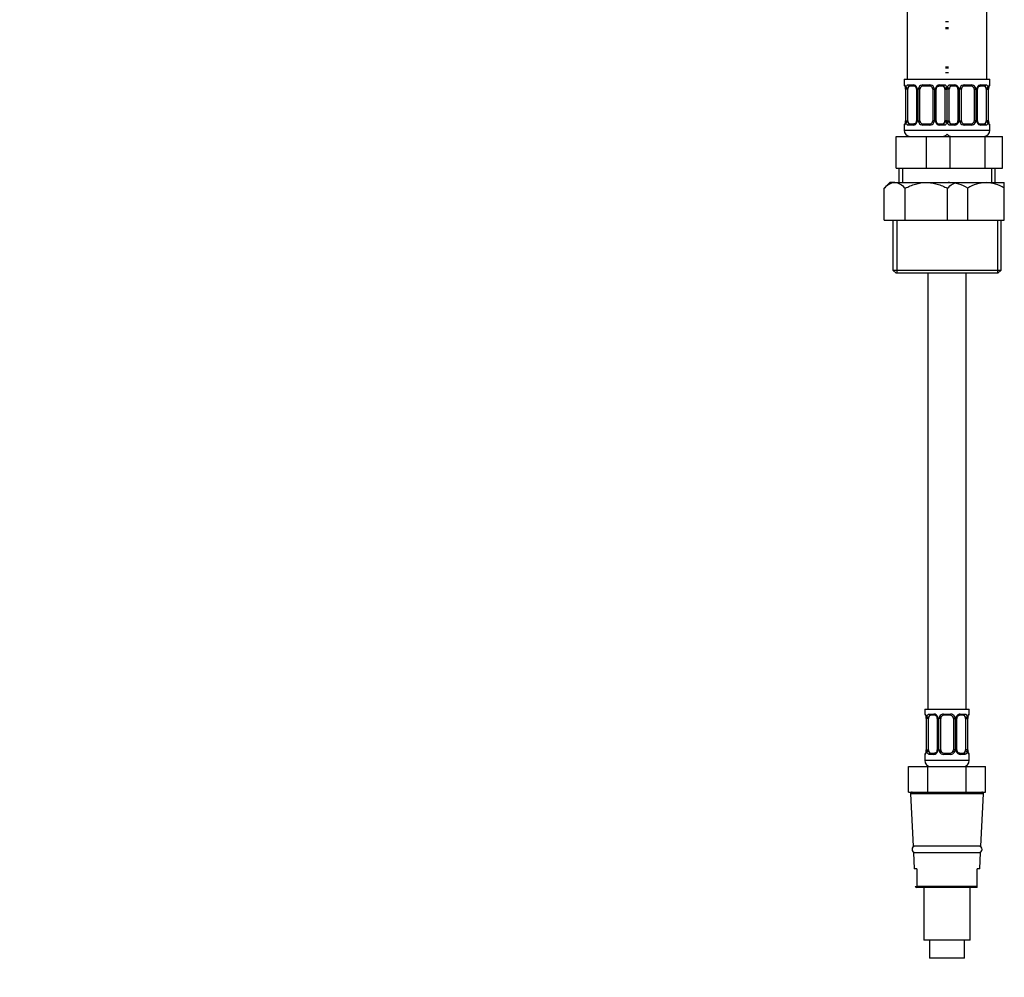
# Model space of a CAD drawing. Units: millimetres. Extents: x 0 to 1618, y 0 to 2461.
# Drawn here: x 1155 to 1465, y 1151 to 1452 of the extents above; entities that cross this region are included whole.
import ezdxf
from ezdxf import colors
from ezdxf.entities.mleader import LeaderData, LeaderLine
from ezdxf.math import Vec2, Vec3

# ---------------------------------------------------------------- set-up
doc = ezdxf.new("R2010")
doc.units = ezdxf.units.MM
doc.layers.add('DV3_Défaut', color=7, linetype='Continuous')
doc.layers.add('Défaut', color=7, linetype='Continuous')

# ---------------------------------------------------------------- blocks, each defined once
blk = doc.blocks.new('_DOT')
at = {"color": 0}
blk.add_line((0, 0), (-1, 0), dxfattribs=at)
at = {"color": 0, "const_width": 0.333}
blk.add_lwpolyline([(-0.1665, 0, 1), (0.1665, 0, 1)], format="xyb", close=True, dxfattribs=at)
blk = doc.blocks.new('SE2')
at = {"layer": 'DV3_Défaut', "color": 7, "linetype": 'Continuous'}
for p, q in [((1434.17, 1737.55), (1434.17, 1433.55)), ((1459.17, 1433.55), (1459.17, 1737.55)), ((1447.17, 1451.55), (1446.17, 1451.55)), ((1446.17, 1449.71), (1447.17, 1449.71)), ((1447.17, 1449.31), (1446.17, 1449.31)), ((1446.17, 1437.43), (1447.17, 1437.43)), ((1447.17, 1437.03), (1446.17, 1437.03)), ((1433.17, 1433.55), (1446.67, 1433.55)), ((1433.17, 1433.55), (1433.17, 1431.75)), ((1447.17, 1435.55), (1446.17, 1435.55)), ((1446.67, 1433.55), (1460.17, 1433.55)), ((1460.17, 1431.75), (1460.17, 1433.55)), ((1433.17, 1431.75), (1433.25, 1431.75)), ((1433.65, 1430.35), (1433.62, 1430.35)), ((1433.62, 1430.35), (1433.62, 1420.47)), ((1433.65, 1430.35), (1433.65, 1420.47)), ((1433.76, 1420.47), (1433.76, 1430.35)), ((1434.37, 1430.35), (1433.76, 1430.35)), ((1434.37, 1420.47), (1434.37, 1430.35)), ((1434.53, 1431.75), (1436.03, 1431.75)), ((1436.26, 1431.35), (1434.85, 1431.35)), ((1437.11, 1430.35), (1437.35, 1430.35)), ((1437.11, 1430.35), (1437.11, 1420.47)), ((1437.35, 1430.35), (1437.35, 1420.47)), ((1437.63, 1420.47), (1437.63, 1430.35)), ((1438.17, 1430.35), (1437.63, 1430.35)), ((1438.17, 1420.47), (1438.17, 1430.35)), ((1439.11, 1431.75), (1441.23, 1431.75)), ((1441.17, 1431.35), (1439.17, 1431.35)), ((1442.17, 1430.35), (1442.17, 1420.47)), ((1442.17, 1430.35), (1442.71, 1430.35)), ((1442.71, 1430.35), (1442.71, 1420.47)), ((1442.98, 1420.47), (1442.98, 1430.35)), ((1443.22, 1430.35), (1442.98, 1430.35)), ((1443.22, 1420.47), (1443.22, 1430.35)), ((1445.49, 1431.35), (1444.07, 1431.35)), ((1444.31, 1431.75), (1445.81, 1431.75)), ((1445.97, 1430.35), (1445.97, 1420.47)), ((1445.97, 1430.35), (1446.58, 1430.35)), ((1446.58, 1430.35), (1446.58, 1420.47)), ((1446.76, 1420.47), (1446.76, 1430.35)), ((1447.37, 1430.35), (1446.76, 1430.35)), ((1447.37, 1420.47), (1447.37, 1430.35)), ((1447.53, 1431.75), (1449.03, 1431.75)), ((1449.26, 1431.35), (1447.85, 1431.35)), ((1450.11, 1430.35), (1450.35, 1430.35)), ((1450.11, 1430.35), (1450.11, 1420.47)), ((1450.35, 1430.35), (1450.35, 1420.47)), ((1450.63, 1420.47), (1450.63, 1430.35)), ((1451.17, 1430.35), (1450.63, 1430.35)), ((1451.17, 1420.47), (1451.17, 1430.35)), ((1452.11, 1431.75), (1454.23, 1431.75)), ((1454.17, 1431.35), (1452.17, 1431.35)), ((1455.17, 1430.35), (1455.17, 1420.47)), ((1455.17, 1430.35), (1455.71, 1430.35)), ((1455.71, 1430.35), (1455.71, 1420.47)), ((1455.98, 1420.47), (1455.98, 1430.35)), ((1456.22, 1430.35), (1455.98, 1430.35)), ((1456.22, 1420.47), (1456.22, 1430.35)), ((1458.49, 1431.35), (1457.07, 1431.35)), ((1457.31, 1431.75), (1458.81, 1431.75)), ((1458.97, 1430.35), (1458.97, 1420.47)), ((1458.97, 1430.35), (1459.58, 1430.35)), ((1459.58, 1430.35), (1459.58, 1420.47)), ((1459.69, 1420.47), (1459.69, 1430.35)), ((1459.69, 1430.35), (1459.72, 1430.35)), ((1459.72, 1420.47), (1459.72, 1430.35)), ((1460.09, 1431.75), (1460.17, 1431.75)), ((1433.62, 1420.47), (1433.65, 1420.47)), ((1433.76, 1420.47), (1434.37, 1420.47)), ((1437.35, 1420.47), (1437.11, 1420.47)), ((1437.63, 1420.47), (1438.17, 1420.47)), ((1442.71, 1420.47), (1442.17, 1420.47)), ((1442.98, 1420.47), (1443.22, 1420.47)), ((1446.58, 1420.47), (1445.97, 1420.47)), ((1446.76, 1420.47), (1447.37, 1420.47)), ((1450.35, 1420.47), (1450.11, 1420.47)), ((1450.63, 1420.47), (1451.17, 1420.47)), ((1455.71, 1420.47), (1455.17, 1420.47)), ((1455.98, 1420.47), (1456.22, 1420.47)), ((1459.58, 1420.47), (1458.97, 1420.47)), ((1459.72, 1420.47), (1459.69, 1420.47)), ((1433.25, 1419.07), (1433.17, 1419.07)), ((1433.17, 1419.07), (1433.17, 1417.55)), ((1433.17, 1417.55), (1447.17, 1417.55)), ((1436.03, 1419.07), (1434.53, 1419.07)), ((1434.85, 1419.47), (1436.26, 1419.47)), ((1441.23, 1419.07), (1439.11, 1419.07)), ((1439.17, 1419.47), (1441.17, 1419.47)), ((1444.07, 1419.47), (1445.49, 1419.47)), ((1445.81, 1419.07), (1444.31, 1419.07)), ((1446.17, 1417.55), (1460.17, 1417.55)), ((1449.03, 1419.07), (1447.53, 1419.07)), ((1447.85, 1419.47), (1449.26, 1419.47)), ((1454.23, 1419.07), (1452.11, 1419.07)), ((1452.17, 1419.47), (1454.17, 1419.47)), ((1457.07, 1419.47), (1458.49, 1419.47)), ((1458.81, 1419.07), (1457.31, 1419.07)), ((1460.09, 1419.07), (1460.17, 1419.07)), ((1460.17, 1417.55), (1460.17, 1419.07)), ((1430.67, 1415.55), (1440.17, 1415.55)), ((1430.67, 1405.55), (1430.67, 1415.55)), ((1440.17, 1415.55), (1446.44, 1415.55)), ((1440.17, 1405.55), (1440.17, 1415.55)), ((1446.44, 1415.55), (1447.68, 1415.55)), ((1447.68, 1415.55), (1458.65, 1415.55)), ((1447.68, 1405.55), (1447.68, 1415.55)), ((1458.65, 1415.55), (1464.14, 1415.55)), ((1458.65, 1405.55), (1458.65, 1415.55)), ((1464.14, 1405.55), (1464.14, 1415.55)), ((1430.67, 1405.55), (1440.17, 1405.55)), ((1431.52, 1405.55), (1431.52, 1401.05)), ((1432.69, 1405.55), (1432.69, 1401.05)), ((1440.17, 1405.55), (1446.44, 1405.55)), ((1446.44, 1405.55), (1447.68, 1405.55)), ((1447.68, 1405.55), (1458.65, 1405.55)), ((1458.65, 1405.55), (1464.14, 1405.55)), ((1460.64, 1405.55), (1460.64, 1401.05)), ((1461.82, 1401.05), (1461.82, 1405.55)), ((1428.67, 1401.05), (1426.89, 1399.27)), ((1426.89, 1389.25), (1426.89, 1399.27)), ((1430.21, 1401.05), (1428.67, 1401.05)), ((1430.21, 1401.05), (1440.17, 1401.05)), ((1433.53, 1389.25), (1433.53, 1399.27)), ((1440.17, 1401.05), (1446.67, 1401.05)), ((1446.67, 1401.05), (1447.42, 1401.05)), ((1446.81, 1389.25), (1446.81, 1399.27)), ((1447.42, 1401.05), (1458.92, 1401.05)), ((1453.17, 1389.25), (1453.17, 1399.27)), ((1458.92, 1401.05), (1464.67, 1401.05)), ((1464.67, 1399.27), (1464.67, 1401.05)), ((1464.67, 1389.25), (1464.67, 1399.27)), ((1426.89, 1389.25), (1433.53, 1389.25)), ((1429.67, 1389.25), (1429.67, 1373.55)), ((1430.85, 1389.25), (1430.85, 1372.55)), ((1433.53, 1389.25), (1446.81, 1389.25)), ((1446.81, 1389.25), (1447.63, 1389.25)), ((1447.63, 1389.25), (1453.17, 1389.25)), ((1453.17, 1389.25), (1464.67, 1389.25)), ((1462.48, 1389.25), (1462.48, 1372.55)), ((1463.67, 1373.55), (1463.67, 1389.25)), ((1429.67, 1373.55), (1450.67, 1373.55)), ((1429.67, 1373.55), (1430.67, 1372.55)), ((1446.67, 1372.55), (1430.67, 1372.55)), ((1440.67, 1372.55), (1440.67, 1235.55)), ((1442.67, 1373.55), (1463.67, 1373.55)), ((1462.67, 1372.55), (1446.67, 1372.55)), ((1452.67, 1235.55), (1452.67, 1372.55)), ((1462.67, 1372.55), (1463.67, 1373.55)), ((1439.67, 1235.55), (1453.67, 1235.55)), ((1439.67, 1235.55), (1439.67, 1234.07)), ((1453.67, 1234.07), (1453.67, 1235.55)), ((1439.75, 1234.07), (1439.67, 1234.07)), ((1440.15, 1232.67), (1440.12, 1232.67)), ((1440.12, 1232.67), (1440.12, 1222.79)), ((1440.15, 1232.67), (1440.15, 1222.79)), ((1440.26, 1222.79), (1440.26, 1232.67)), ((1440.87, 1232.67), (1440.26, 1232.67)), ((1440.87, 1222.79), (1440.87, 1232.67)), ((1441.03, 1234.07), (1442.53, 1234.07)), ((1442.76, 1233.67), (1441.35, 1233.67)), ((1443.61, 1232.67), (1443.85, 1232.67)), ((1443.61, 1232.67), (1443.61, 1222.79)), ((1443.85, 1232.67), (1443.85, 1222.79)), ((1444.13, 1222.79), (1444.13, 1232.67)), ((1444.67, 1232.67), (1444.13, 1232.67)), ((1444.67, 1222.79), (1444.67, 1232.67)), ((1445.61, 1234.07), (1447.73, 1234.07)), ((1447.67, 1233.67), (1445.67, 1233.67)), ((1448.67, 1232.67), (1448.67, 1222.79)), ((1448.67, 1232.67), (1449.21, 1232.67)), ((1449.21, 1232.67), (1449.21, 1222.79)), ((1449.48, 1222.79), (1449.48, 1232.67)), ((1449.72, 1232.67), (1449.48, 1232.67)), ((1449.72, 1222.79), (1449.72, 1232.67)), ((1451.99, 1233.67), (1450.57, 1233.67)), ((1450.81, 1234.07), (1452.31, 1234.07)), ((1452.47, 1232.67), (1452.47, 1222.79)), ((1452.47, 1232.67), (1453.08, 1232.67)), ((1453.08, 1232.67), (1453.08, 1222.79)), ((1453.19, 1222.79), (1453.19, 1232.67)), ((1453.19, 1232.67), (1453.22, 1232.67)), ((1453.22, 1222.79), (1453.22, 1232.67)), ((1453.59, 1234.07), (1453.67, 1234.07)), ((1440.12, 1222.79), (1440.15, 1222.79)), ((1440.26, 1222.79), (1440.87, 1222.79)), ((1443.85, 1222.79), (1443.61, 1222.79)), ((1444.13, 1222.79), (1444.67, 1222.79)), ((1449.21, 1222.79), (1448.67, 1222.79)), ((1449.48, 1222.79), (1449.72, 1222.79)), ((1453.08, 1222.79), (1452.47, 1222.79)), ((1453.22, 1222.79), (1453.19, 1222.79)), ((1439.75, 1221.39), (1439.67, 1221.39)), ((1439.67, 1221.39), (1439.67, 1219.55)), ((1439.67, 1219.55), (1453.67, 1219.55)), ((1442.53, 1221.39), (1441.03, 1221.39)), ((1441.35, 1221.79), (1442.76, 1221.79)), ((1447.73, 1221.39), (1445.61, 1221.39)), ((1445.67, 1221.79), (1447.67, 1221.79)), ((1450.57, 1221.79), (1451.99, 1221.79)), ((1452.31, 1221.39), (1450.81, 1221.39)), ((1453.67, 1221.39), (1453.59, 1221.39)), ((1453.67, 1219.55), (1453.67, 1221.39)), ((1434.54, 1217.55), (1440.61, 1217.55)), ((1434.54, 1209.55), (1434.54, 1217.55)), ((1440.61, 1217.55), (1452.73, 1217.55)), ((1440.61, 1209.55), (1440.61, 1217.55)), ((1452.73, 1217.55), (1458.79, 1217.55)), ((1452.73, 1209.55), (1452.73, 1217.55)), ((1458.79, 1209.55), (1458.79, 1217.55)), ((1434.54, 1209.55), (1435.98, 1209.55)), ((1458.14, 1209.02), (1435.19, 1209.02)), ((1435.19, 1209.02), (1436.02, 1192.55)), ((1435.98, 1209.55), (1439.17, 1209.55)), ((1439.17, 1209.55), (1440.61, 1209.55)), ((1440.61, 1209.55), (1443.48, 1209.55)), ((1443.48, 1209.55), (1449.86, 1209.55)), ((1449.86, 1209.55), (1452.73, 1209.55)), ((1452.73, 1209.55), (1454.17, 1209.55)), ((1454.17, 1209.55), (1457.36, 1209.55)), ((1457.32, 1192.55), (1458.14, 1209.02)), ((1457.36, 1209.55), (1458.79, 1209.55)), ((1457.32, 1192.55), (1436.02, 1192.55)), ((1436.12, 1190.55), (1457.22, 1190.55)), ((1436.12, 1190.55), (1436.38, 1185.38)), ((1456.96, 1185.38), (1457.22, 1190.55)), ((1437.17, 1185.38), (1436.38, 1185.38)), ((1437.17, 1185.38), (1437.17, 1180.02)), ((1456.96, 1185.38), (1456.17, 1185.38)), ((1456.17, 1180.02), (1456.17, 1185.38)), ((1436.67, 1179.88), (1437.17, 1179.88)), ((1456.17, 1179.55), (1437.14, 1179.55)), ((1437.17, 1180.02), (1456.17, 1180.02)), ((1437.17, 1180.02), (1437.17, 1179.88)), ((1439.37, 1179.55), (1439.37, 1163.05)), ((1453.97, 1163.05), (1453.97, 1179.55)), ((1456.17, 1179.55), (1456.17, 1180.02)), ((1453.97, 1163.05), (1439.37, 1163.05)), ((1441.17, 1163.05), (1441.17, 1157.35)), ((1452.17, 1157.35), (1452.17, 1163.05)), ((1452.17, 1157.35), (1441.17, 1157.35))]:
    blk.add_line(p, q, dxfattribs=at)
for centre, radius, start, end in [((1433.57, 1431.75), 0.4, 180, 250.7326), ((1430.81, 1430.39), 2.81, 359.2021, 10.152), ((1430.3, 1430.36), 3.35, 359.8705, 10.2708), ((1436.54, 1430.37), 2.78, 167.8078, 180.3687), ((1435.96, 1430.36), 1.39, 25.1473, 87.3249), ((1436.19, 1430.47), 0.879, 20.4074, 85.22), ((1436.36, 1430.43), 0.744, 353.9238, 28.4665), ((1435.98, 1430.35), 1.38, 359.8791, 25.9211), ((1438.96, 1430.35), 1.34, 153.3511, 180.1815), ((1439.09, 1430.25), 1.49, 89.2905, 152.1251), ((1439.17, 1430.35), 1, 154.4167, 180), ((1439.17, 1430.35), 1, 90, 154.4167), ((1441.17, 1430.35), 1, 25.5833, 90), ((1441.25, 1430.25), 1.49, 27.8747, 90.7097), ((1441.17, 1430.35), 1, 0, 25.5833), ((1441.37, 1430.35), 1.34, 359.817, 26.6505), ((1444.36, 1430.35), 1.38, 154.0799, 180.1199), ((1444.37, 1430.36), 1.39, 92.6748, 154.853), ((1444.02, 1430.43), 0.788, 152.6989, 185.5817), ((1443.8, 1430.37), 2.78, 359.628, 12.1955), ((1449.54, 1430.37), 2.78, 167.8078, 180.3687), ((1448.96, 1430.36), 1.39, 25.1473, 87.3249), ((1449.19, 1430.47), 0.879, 20.4074, 85.22), ((1449.36, 1430.43), 0.744, 353.9238, 28.4665), ((1448.98, 1430.35), 1.38, 359.8791, 25.9211), ((1451.96, 1430.35), 1.34, 153.3511, 180.1815), ((1452.09, 1430.25), 1.49, 89.2905, 152.1251), ((1452.17, 1430.35), 1, 154.4167, 180), ((1452.17, 1430.35), 1, 90, 154.4167), ((1454.17, 1430.35), 1, 25.5833, 90), ((1454.25, 1430.25), 1.49, 27.8747, 90.7097), ((1454.17, 1430.35), 1, 0, 25.5833), ((1454.37, 1430.35), 1.34, 359.817, 26.6505), ((1457.36, 1430.35), 1.38, 154.0799, 180.1199), ((1457.37, 1430.36), 1.39, 92.6748, 154.853), ((1457.02, 1430.43), 0.788, 152.6989, 185.5817), ((1456.8, 1430.37), 2.78, 359.628, 12.1955), ((1463.04, 1430.36), 3.35, 169.7304, 180.1284), ((1461.88, 1430.44), 2.16, 168.3297, 182.4542), ((1459.77, 1431.75), 0.4, 289.7983, 0), ((1431.45, 1420.38), 2.16, 348.3268, 2.4552), ((1430.3, 1420.47), 3.35, 349.7304, 0.1284), ((1436.53, 1420.46), 2.78, 179.628, 192.1955), ((1436.32, 1420.4), 0.788, 332.8736, 5.6048), ((1435.98, 1420.47), 1.38, 334.0799, 0.1199), ((1438.96, 1420.47), 1.34, 179.817, 206.6505), ((1439.17, 1420.47), 1, 180, 205.5833), ((1441.17, 1420.47), 1, 334.4167, 0), ((1441.37, 1420.47), 1.34, 333.3511, 0.1815), ((1444.36, 1420.47), 1.38, 179.8791, 205.9211), ((1443.97, 1420.39), 0.744, 173.9076, 208.5463), ((1443.8, 1420.46), 2.78, 347.8078, 0.3687), ((1449.53, 1420.46), 2.78, 179.628, 192.1955), ((1449.32, 1420.4), 0.788, 332.8736, 5.6048), ((1448.98, 1420.47), 1.38, 334.0799, 0.1199), ((1451.96, 1420.47), 1.34, 179.817, 206.6505), ((1452.17, 1420.47), 1, 180, 205.5833), ((1454.17, 1420.47), 1, 334.4167, 0), ((1454.37, 1420.47), 1.34, 333.3511, 0.1815), ((1457.36, 1420.47), 1.38, 179.8791, 205.9211), ((1456.97, 1420.39), 0.744, 173.9076, 208.5463), ((1456.8, 1420.46), 2.78, 347.8078, 0.3687), ((1463.04, 1420.47), 3.35, 179.8705, 190.2708), ((1462.53, 1420.43), 2.81, 179.2023, 190.1522), ((1433.57, 1419.07), 0.4, 109.6791, 180), ((1435.17, 1417.55), 2, 180, 270), ((1435.96, 1420.46), 1.39, 272.6748, 334.853), ((1439.09, 1420.57), 1.49, 207.8747, 270.7097), ((1439.17, 1420.47), 1, 205.5833, 270), ((1441.17, 1420.47), 1, 270, 334.4167), ((1441.25, 1420.57), 1.49, 269.2905, 332.1251), ((1444.37, 1420.46), 1.39, 205.1473, 267.3249), ((1444.15, 1420.35), 0.879, 200.4325, 265.2263), ((1448.96, 1420.46), 1.39, 272.6748, 334.853), ((1452.09, 1420.57), 1.49, 207.8747, 270.7097), ((1452.17, 1420.47), 1, 205.5833, 270), ((1454.17, 1420.47), 1, 270, 334.4167), ((1454.25, 1420.57), 1.49, 269.2905, 332.1251), ((1457.37, 1420.46), 1.39, 205.1473, 267.3249), ((1457.15, 1420.35), 0.879, 200.4325, 265.2263), ((1458.17, 1417.55), 2, 270, 0), ((1459.77, 1419.07), 0.4, 0, 70.9049), ((1445.17, 1417.55), 2, 270, 318.5904), ((1448.17, 1417.55), 2, 221.4096, 270), ((1447.75, 1389.79), 11.26, 91.6935, 95.6541), ((1447.01, 1389.54), 11.52, 57.6599, 87.9559), ((1459.25, 1389.79), 11.26, 91.6935, 122.6908), ((1458.51, 1389.54), 11.52, 57.6599, 87.9559), ((1440.07, 1234.07), 0.4, 180, 250.7326), ((1437.31, 1232.71), 2.81, 359.2021, 10.152), ((1436.8, 1232.68), 3.35, 359.8705, 10.2708), ((1443.04, 1232.69), 2.78, 167.8078, 180.3687), ((1442.46, 1232.68), 1.39, 25.1473, 87.3249), ((1442.69, 1232.79), 0.879, 20.4074, 85.22), ((1442.86, 1232.75), 0.744, 353.9238, 28.4665), ((1442.48, 1232.67), 1.38, 359.8791, 25.9211), ((1445.46, 1232.67), 1.34, 153.3511, 180.1815), ((1445.59, 1232.57), 1.49, 89.2905, 152.1251), ((1445.67, 1232.67), 1, 154.4167, 180), ((1445.67, 1232.67), 1, 90, 154.4167), ((1447.67, 1232.67), 1, 25.5833, 90), ((1447.75, 1232.57), 1.49, 27.8747, 90.7097), ((1447.67, 1232.67), 1, 0, 25.5833), ((1447.87, 1232.67), 1.34, 359.817, 26.6505), ((1450.86, 1232.67), 1.38, 154.0799, 180.1199), ((1450.87, 1232.68), 1.39, 92.6748, 154.853), ((1450.52, 1232.74), 0.788, 152.6989, 185.5817), ((1450.3, 1232.69), 2.78, 359.628, 12.1955), ((1456.54, 1232.68), 3.35, 169.7304, 180.1284), ((1455.38, 1232.76), 2.16, 168.3297, 182.4542), ((1453.27, 1234.07), 0.4, 289.7983, 0), ((1437.95, 1222.7), 2.16, 348.3268, 2.4552), ((1436.8, 1222.79), 3.35, 349.7304, 0.1284), ((1443.03, 1222.77), 2.78, 179.628, 192.1955), ((1442.82, 1222.72), 0.788, 332.8736, 5.6048), ((1442.48, 1222.79), 1.38, 334.0799, 0.1199), ((1445.46, 1222.79), 1.34, 179.817, 206.6505), ((1445.67, 1222.79), 1, 180, 205.5833), ((1445.67, 1222.79), 1, 205.5833, 270), ((1447.67, 1222.79), 1, 270, 334.4167), ((1447.67, 1222.79), 1, 334.4167, 0), ((1447.87, 1222.79), 1.34, 333.3511, 0.1815), ((1450.86, 1222.79), 1.38, 179.8791, 205.9211), ((1450.47, 1222.71), 0.744, 173.9076, 208.5463), ((1450.65, 1222.67), 0.879, 200.4325, 265.2263), ((1450.3, 1222.77), 2.78, 347.8078, 0.3687), ((1456.54, 1222.79), 3.35, 179.8705, 190.2708), ((1456.03, 1222.75), 2.81, 179.2023, 190.1522), ((1440.07, 1221.39), 0.4, 109.7983, 180), ((1441.67, 1219.55), 2, 180, 270), ((1442.46, 1222.78), 1.39, 272.6748, 334.853), ((1445.59, 1222.89), 1.49, 207.8747, 270.7097), ((1447.75, 1222.89), 1.49, 269.2905, 332.1251), ((1450.87, 1222.78), 1.39, 205.1473, 267.3249), ((1451.67, 1219.55), 2, 270, 0), ((1453.27, 1221.39), 0.4, 0, 70.7326), ((1435.69, 1209.05), 0.5, 90, 182.8624), ((1457.64, 1209.05), 0.5, 357.1376, 90), ((1436.67, 1191.55), 1, 90, 270), ((1456.67, 1191.55), 1, 270, 90), ((1437.14, 1180.05), 0.5, 200.3438, 270)]:
    blk.add_arc(centre, radius, start, end, dxfattribs=at)
for centre, major_axis, ratio, start_param, end_param in [((1433.64, 1431.75), (0, -0.4), 0.988455, 4.712389, 5.616489), ((1433.97, 1430.95), (0.394, 0.069), 0.426558, 2.752818, 3.149524), ((1434.18, 1430.95), (0.391, -0.084), 0.411702, 3.62283, 5.508006), ((1435.08, 1430.35), (0, 1), 0.707107, 1.124283, 1.570796), ((1435.08, 1430.35), (0, -1), 0.707107, 3.141593, 4.265876), ((1434.85, 1431.75), (0, -0.4), 0.806081, 4.712389, 6.283185), ((1436.26, 1431.75), (0, -0.4), 0.591806, 4.712389, 6.283185), ((1437.38, 1430.95), (0.363, 0.168), 0.191543, 1.963754, 3.146385), ((1437.9, 1430.95), (0.361, -0.173), 0.155676, 4.398009, 6.283185), ((1439.17, 1431.75), (0, -0.4), 0.151515, 4.712389, 6.283185), ((1441.17, 1431.75), (0, -0.4), 0.151515, 0, 1.570796), ((1442.43, 1430.95), (-0.361, -0.173), 0.155676, 0, 1.885177), ((1442.95, 1430.95), (-0.363, 0.168), 0.191543, 3.141287, 4.319431), ((1444.07, 1431.75), (0, -0.4), 0.591806, 0, 1.570796), ((1445.26, 1430.35), (0, 1), 0.707107, 5.158902, 6.283185), ((1445.49, 1431.75), (0, -0.4), 0.806081, 0, 1.570796), ((1446.15, 1430.95), (-0.391, -0.084), 0.411702, 0.775179, 2.660356), ((1445.26, 1430.35), (0, 1), 0.707107, 4.712389, 5.158902), ((1447.18, 1430.95), (0.391, -0.084), 0.411702, 3.62283, 5.508006), ((1448.08, 1430.35), (0, 1), 0.707107, 1.124283, 1.570796), ((1448.08, 1430.35), (0, -1), 0.707107, 3.141593, 4.265876), ((1447.85, 1431.75), (0, -0.4), 0.806081, 4.712389, 6.283185), ((1449.26, 1431.75), (0, -0.4), 0.591806, 4.712389, 6.283185), ((1450.38, 1430.95), (0.363, 0.168), 0.191543, 1.963754, 3.146385), ((1450.9, 1430.95), (0.361, -0.173), 0.155676, 4.398009, 6.283185), ((1452.17, 1431.75), (0, -0.4), 0.151515, 4.712389, 6.283185), ((1454.17, 1431.75), (0, -0.4), 0.151515, 0, 1.570796), ((1455.43, 1430.95), (-0.361, -0.173), 0.155676, 0, 1.885177), ((1455.95, 1430.95), (-0.363, 0.168), 0.191543, 3.141287, 4.319431), ((1457.07, 1431.75), (0, -0.4), 0.591806, 0, 1.570796), ((1458.26, 1430.35), (0, 1), 0.707107, 5.158902, 6.283185), ((1458.49, 1431.75), (0, -0.4), 0.806081, 0, 1.570796), ((1459.15, 1430.95), (-0.391, -0.084), 0.411702, 0.775179, 2.660356), ((1458.26, 1430.35), (0, 1), 0.707107, 4.712389, 5.158902), ((1459.37, 1430.95), (-0.394, 0.069), 0.426558, 3.139706, 3.530367), ((1459.37, 1430.95), (-0.394, 0.069), 0.426558, 3.117306, 3.139706), ((1459.69, 1431.75), (0, -0.4), 0.988455, 0.683711, 1.570796), ((1435.08, 1420.47), (0, -1), 0.707107, 4.712389, 5.158902), ((1445.26, 1420.47), (0, -1), 0.707107, 1.124283, 1.570796), ((1448.08, 1420.47), (0, -1), 0.707107, 4.712389, 5.158902), ((1458.26, 1420.47), (0, -1), 0.707107, 1.124283, 1.570796), ((1433.64, 1419.07), (0, -0.4), 0.988455, 3.803878, 4.712389), ((1433.97, 1419.87), (0.394, -0.069), 0.426558, 3.13871, 3.530367), ((1433.97, 1419.87), (0.394, -0.069), 0.426558, 3.117925, 3.13871), ((1434.18, 1419.87), (-0.391, -0.084), 0.411702, 3.916772, 5.801948), ((1435.08, 1420.47), (0, -1), 0.707107, 5.158902, 6.283185), ((1434.85, 1419.07), (0, -0.4), 0.806081, 3.141593, 4.712389), ((1436.26, 1419.07), (0, -0.4), 0.591806, 3.141593, 4.712389), ((1437.38, 1419.87), (0.363, -0.168), 0.191543, 3.141123, 4.319431), ((1437.9, 1419.87), (-0.361, -0.173), 0.155676, 3.141593, 5.026769), ((1439.17, 1419.07), (0, -0.4), 0.151515, 3.141593, 4.712389), ((1441.17, 1419.07), (0, -0.4), 0.151515, 1.570796, 3.141593), ((1442.43, 1419.87), (0.361, -0.173), 0.155676, 1.256416, 3.141593), ((1442.95, 1419.87), (-0.363, -0.168), 0.191543, 1.963754, 3.14998), ((1444.07, 1419.07), (0, -0.4), 0.591806, 1.570796, 3.141593), ((1445.26, 1420.47), (0, 1), 0.707107, 3.141593, 4.265876), ((1445.49, 1419.07), (0, -0.4), 0.806081, 1.570796, 3.141593), ((1446.15, 1419.87), (0.391, -0.084), 0.411702, 0.481237, 2.366414), ((1447.18, 1419.87), (-0.391, -0.084), 0.411702, 3.916772, 5.801948), ((1448.08, 1420.47), (0, -1), 0.707107, 5.158902, 6.283185), ((1447.85, 1419.07), (0, -0.4), 0.806081, 3.141593, 4.712389), ((1449.26, 1419.07), (0, -0.4), 0.591806, 3.141593, 4.712389), ((1450.38, 1419.87), (0.363, -0.168), 0.191543, 3.141123, 4.319431), ((1450.9, 1419.87), (-0.361, -0.173), 0.155676, 3.141593, 5.026769), ((1452.17, 1419.07), (0, -0.4), 0.151515, 3.141593, 4.712389), ((1454.17, 1419.07), (0, -0.4), 0.151515, 1.570796, 3.141593), ((1455.43, 1419.87), (0.361, -0.173), 0.155676, 1.256416, 3.141593), ((1455.95, 1419.87), (-0.363, -0.168), 0.191543, 1.963754, 3.14998), ((1457.07, 1419.07), (0, -0.4), 0.591806, 1.570796, 3.141593), ((1458.26, 1420.47), (0, 1), 0.707107, 3.141593, 4.265876), ((1458.49, 1419.07), (0, -0.4), 0.806081, 1.570796, 3.141593), ((1459.15, 1419.87), (0.391, -0.084), 0.411702, 0.481237, 2.366414), ((1459.37, 1419.87), (-0.394, -0.069), 0.426558, 2.752818, 3.150891), ((1459.69, 1419.07), (0, -0.4), 0.988455, 1.570796, 2.480478), ((1440.14, 1234.07), (0, -0.4), 0.988455, 4.712389, 5.616489), ((1440.47, 1233.27), (0.394, 0.069), 0.426558, 2.752818, 3.149524), ((1440.68, 1233.27), (0.391, -0.084), 0.411702, 3.62283, 5.508006), ((1441.58, 1232.67), (0, 1), 0.707107, 1.124283, 1.570796), ((1441.58, 1232.67), (0, -1), 0.707107, 3.141593, 4.265876), ((1441.35, 1234.07), (0, -0.4), 0.806081, 4.712389, 6.283185), ((1442.76, 1234.07), (0, -0.4), 0.591806, 4.712389, 6.283185), ((1443.88, 1233.27), (0.363, 0.168), 0.191543, 1.963754, 3.146385), ((1444.4, 1233.27), (0.361, -0.173), 0.155676, 4.398009, 6.283185), ((1445.67, 1234.07), (0, -0.4), 0.151515, 4.712389, 6.283185), ((1447.67, 1234.07), (0, -0.4), 0.151515, 0, 1.570796), ((1448.93, 1233.27), (-0.361, -0.173), 0.155676, 0, 1.885177), ((1449.45, 1233.27), (-0.363, 0.168), 0.191543, 3.141287, 4.319431), ((1450.57, 1234.07), (0, -0.4), 0.591806, 0, 1.570796), ((1451.76, 1232.67), (0, 1), 0.707107, 5.158902, 6.283185), ((1451.99, 1234.07), (0, -0.4), 0.806081, 0, 1.570796), ((1452.65, 1233.27), (-0.391, -0.084), 0.411702, 0.775179, 2.660356), ((1451.76, 1232.67), (0, 1), 0.707107, 4.712389, 5.158902), ((1452.87, 1233.27), (-0.394, 0.069), 0.426558, 3.139706, 3.530367), ((1452.87, 1233.27), (-0.394, 0.069), 0.426558, 3.117306, 3.139706), ((1453.19, 1234.07), (0, -0.4), 0.988455, 0.683711, 1.570796), ((1440.68, 1222.19), (-0.391, -0.084), 0.411702, 3.916772, 5.801948), ((1441.58, 1222.79), (0, -1), 0.707107, 4.712389, 5.158902), ((1441.58, 1222.79), (0, -1), 0.707107, 5.158902, 6.283185), ((1443.88, 1222.19), (0.363, -0.168), 0.191543, 3.141123, 4.319431), ((1444.4, 1222.19), (-0.361, -0.173), 0.155676, 3.141593, 5.026769), ((1448.93, 1222.19), (0.361, -0.173), 0.155676, 1.256416, 3.141593), ((1449.45, 1222.19), (-0.363, -0.168), 0.191543, 1.963754, 3.14998), ((1451.76, 1222.79), (0, 1), 0.707107, 3.141593, 4.265876), ((1451.76, 1222.79), (0, 1), 0.707107, 4.265876, 4.712389), ((1452.65, 1222.19), (0.391, -0.084), 0.411702, 0.481237, 2.366414), ((1440.14, 1221.39), (0, -0.4), 0.988455, 3.803878, 4.712389), ((1440.47, 1222.19), (0.394, -0.069), 0.426558, 3.13871, 3.530367), ((1440.47, 1222.19), (0.394, -0.069), 0.426558, 3.117925, 3.13871), ((1441.35, 1221.39), (0, -0.4), 0.806081, 3.141593, 4.712389), ((1442.76, 1221.39), (0, -0.4), 0.591806, 3.141593, 4.712389), ((1445.67, 1221.39), (0, -0.4), 0.151515, 3.141593, 4.712389), ((1447.67, 1221.39), (0, -0.4), 0.151515, 1.570796, 3.141593), ((1450.57, 1221.39), (0, -0.4), 0.591806, 1.570796, 3.141593), ((1451.99, 1221.39), (0, -0.4), 0.806081, 1.570796, 3.141593), ((1452.87, 1222.19), (-0.394, -0.069), 0.426558, 2.752818, 3.150891), ((1453.19, 1221.39), (0, -0.4), 0.988455, 1.570796, 2.480478)]:
    blk.add_ellipse(centre, major_axis=major_axis, ratio=ratio, start_param=start_param, end_param=end_param, dxfattribs=at)
for points, knots in [([(1433.25, 1431.75), (1433.27, 1431.75), (1433.29, 1431.73), (1433.35, 1431.66), (1433.38, 1431.61), (1433.45, 1431.47), (1433.48, 1431.38), (1433.54, 1431.19), (1433.57, 1431.08), (1433.59, 1430.95)], [0, 0, 0, 0, 0.25, 0.25, 0.5, 0.5, 0.75, 0.75, 1, 1, 1, 1]), ([(1433.39, 1431.45), (1433.39, 1431.45), (1433.4, 1431.44), (1433.44, 1431.36), (1433.5, 1431.2), (1433.55, 1431.03), (1433.57, 1430.91), (1433.57, 1430.88)], [0, 0, 0, 0, 0.137039, 0.34739, 0.619275, 0.926718, 1, 1, 1, 1]), ([(1433.82, 1430.95), (1433.85, 1431.08), (1433.89, 1431.19), (1433.98, 1431.38), (1434.03, 1431.47), (1434.15, 1431.61), (1434.22, 1431.66), (1434.36, 1431.73), (1434.44, 1431.75), (1434.53, 1431.75)], [0, 0, 0, 0, 0.25, 0.25, 0.5, 0.5, 0.75, 0.75, 1, 1, 1, 1]), ([(1434.85, 1431.35), (1434.79, 1431.35), (1434.75, 1431.33), (1434.66, 1431.28), (1434.62, 1431.24), (1434.51, 1431.1), (1434.47, 1430.95), (1434.44, 1430.78)], [0, 0, 0, 0, 0.25, 0.25, 0.5, 0.5, 1, 1, 1, 1]), ([(1443.32, 1430.78), (1443.37, 1430.88), (1443.46, 1431.04), (1443.68, 1431.23), (1443.9, 1431.34), (1444.02, 1431.34), (1444.07, 1431.34)], [0, 0, 0, 0, 0.255983, 0.524196, 0.797307, 1, 1, 1, 1]), ([(1445.9, 1430.78), (1445.88, 1430.87), (1445.86, 1430.94), (1445.82, 1431.08), (1445.79, 1431.14), (1445.68, 1431.29), (1445.59, 1431.35), (1445.49, 1431.35)], [0, 0, 0, 0, 0.25, 0.25, 0.5, 0.5, 1, 1, 1, 1]), ([(1445.81, 1431.75), (1445.89, 1431.75), (1445.97, 1431.73), (1446.12, 1431.66), (1446.19, 1431.61), (1446.31, 1431.47), (1446.36, 1431.38), (1446.45, 1431.19), (1446.49, 1431.08), (1446.51, 1430.95)], [0, 0, 0, 0, 0.25, 0.25, 0.5, 0.5, 0.75, 0.75, 1, 1, 1, 1]), ([(1446.82, 1430.95), (1446.85, 1431.08), (1446.89, 1431.19), (1446.98, 1431.38), (1447.03, 1431.47), (1447.15, 1431.61), (1447.22, 1431.66), (1447.36, 1431.73), (1447.44, 1431.75), (1447.53, 1431.75)], [0, 0, 0, 0, 0.25, 0.25, 0.5, 0.5, 0.75, 0.75, 1, 1, 1, 1]), ([(1447.85, 1431.35), (1447.79, 1431.35), (1447.75, 1431.33), (1447.66, 1431.28), (1447.62, 1431.24), (1447.51, 1431.1), (1447.47, 1430.95), (1447.44, 1430.78)], [0, 0, 0, 0, 0.25, 0.25, 0.5, 0.5, 1, 1, 1, 1]), ([(1456.32, 1430.78), (1456.37, 1430.88), (1456.46, 1431.04), (1456.68, 1431.23), (1456.9, 1431.34), (1457.02, 1431.34), (1457.07, 1431.34)], [0, 0, 0, 0, 0.255983, 0.524196, 0.797307, 1, 1, 1, 1]), ([(1458.9, 1430.78), (1458.88, 1430.87), (1458.86, 1430.94), (1458.82, 1431.08), (1458.79, 1431.14), (1458.68, 1431.29), (1458.59, 1431.35), (1458.49, 1431.35)], [0, 0, 0, 0, 0.25, 0.25, 0.5, 0.5, 1, 1, 1, 1]), ([(1458.81, 1431.75), (1458.89, 1431.75), (1458.97, 1431.73), (1459.12, 1431.66), (1459.19, 1431.61), (1459.31, 1431.47), (1459.36, 1431.38), (1459.45, 1431.19), (1459.49, 1431.08), (1459.51, 1430.95)], [0, 0, 0, 0, 0.25, 0.25, 0.5, 0.5, 0.75, 0.75, 1, 1, 1, 1]), ([(1459.74, 1430.95), (1459.77, 1431.08), (1459.79, 1431.19), (1459.86, 1431.38), (1459.89, 1431.47), (1459.95, 1431.61), (1459.98, 1431.66), (1460.04, 1431.73), (1460.07, 1431.75), (1460.09, 1431.75)], [0, 0, 0, 0, 0.25, 0.25, 0.5, 0.5, 0.75, 0.75, 1, 1, 1, 1]), ([(1459.76, 1430.88), (1459.78, 1430.99), (1459.82, 1431.16), (1459.89, 1431.35), (1459.93, 1431.44), (1459.94, 1431.45), (1459.94, 1431.45)], [0, 0, 0, 0, 0.307683, 0.62847, 0.875599, 1, 1, 1, 1]), ([(1433.59, 1419.87), (1433.57, 1419.74), (1433.54, 1419.63), (1433.48, 1419.44), (1433.45, 1419.35), (1433.38, 1419.22), (1433.35, 1419.16), (1433.3, 1419.09), (1433.27, 1419.07), (1433.25, 1419.07)], [0, 0, 0, 0, 0.25, 0.25, 0.5, 0.5, 0.75, 0.75, 1, 1, 1, 1]), ([(1433.57, 1419.94), (1433.55, 1419.84), (1433.52, 1419.66), (1433.45, 1419.47), (1433.4, 1419.38), (1433.39, 1419.37), (1433.39, 1419.37)], [0, 0, 0, 0, 0.307442, 0.628341, 0.875555, 1, 1, 1, 1]), ([(1434.53, 1419.07), (1434.44, 1419.07), (1434.36, 1419.09), (1434.22, 1419.16), (1434.15, 1419.22), (1434.03, 1419.35), (1433.98, 1419.44), (1433.89, 1419.63), (1433.85, 1419.74), (1433.82, 1419.87)], [0, 0, 0, 0, 0.25, 0.25, 0.5, 0.5, 0.75, 0.75, 1, 1, 1, 1]), ([(1434.44, 1420.04), (1434.45, 1419.95), (1434.47, 1419.88), (1434.52, 1419.74), (1434.55, 1419.68), (1434.65, 1419.53), (1434.74, 1419.47), (1434.85, 1419.47)], [0, 0, 0, 0, 0.25, 0.25, 0.5, 0.5, 1, 1, 1, 1]), ([(1437.02, 1420.04), (1436.97, 1419.94), (1436.87, 1419.78), (1436.65, 1419.59), (1436.43, 1419.48), (1436.32, 1419.48), (1436.26, 1419.48)], [0, 0, 0, 0, 0.255557, 0.523928, 0.797199, 1, 1, 1, 1]), ([(1445.49, 1419.47), (1445.54, 1419.47), (1445.59, 1419.49), (1445.68, 1419.54), (1445.72, 1419.58), (1445.82, 1419.73), (1445.87, 1419.87), (1445.9, 1420.04)], [0, 0, 0, 0, 0.25, 0.25, 0.5, 0.5, 1, 1, 1, 1]), ([(1446.51, 1419.87), (1446.49, 1419.74), (1446.45, 1419.63), (1446.36, 1419.44), (1446.31, 1419.35), (1446.19, 1419.22), (1446.12, 1419.16), (1445.97, 1419.09), (1445.89, 1419.07), (1445.81, 1419.07)], [0, 0, 0, 0, 0.25, 0.25, 0.5, 0.5, 0.75, 0.75, 1, 1, 1, 1]), ([(1447.53, 1419.07), (1447.44, 1419.07), (1447.36, 1419.09), (1447.22, 1419.16), (1447.15, 1419.22), (1447.03, 1419.35), (1446.98, 1419.44), (1446.89, 1419.63), (1446.85, 1419.74), (1446.82, 1419.87)], [0, 0, 0, 0, 0.25, 0.25, 0.5, 0.5, 0.75, 0.75, 1, 1, 1, 1]), ([(1447.44, 1420.04), (1447.45, 1419.95), (1447.47, 1419.88), (1447.52, 1419.74), (1447.55, 1419.68), (1447.65, 1419.53), (1447.74, 1419.47), (1447.85, 1419.47)], [0, 0, 0, 0, 0.25, 0.25, 0.5, 0.5, 1, 1, 1, 1]), ([(1450.02, 1420.04), (1449.97, 1419.94), (1449.87, 1419.78), (1449.65, 1419.59), (1449.43, 1419.48), (1449.32, 1419.48), (1449.26, 1419.48)], [0, 0, 0, 0, 0.255557, 0.523928, 0.797199, 1, 1, 1, 1]), ([(1458.49, 1419.47), (1458.54, 1419.47), (1458.59, 1419.49), (1458.68, 1419.54), (1458.72, 1419.58), (1458.82, 1419.73), (1458.87, 1419.87), (1458.9, 1420.04)], [0, 0, 0, 0, 0.25, 0.25, 0.5, 0.5, 1, 1, 1, 1]), ([(1459.51, 1419.87), (1459.49, 1419.74), (1459.45, 1419.63), (1459.36, 1419.44), (1459.31, 1419.35), (1459.19, 1419.22), (1459.12, 1419.16), (1458.97, 1419.09), (1458.89, 1419.07), (1458.81, 1419.07)], [0, 0, 0, 0, 0.25, 0.25, 0.5, 0.5, 0.75, 0.75, 1, 1, 1, 1]), ([(1460.09, 1419.07), (1460.07, 1419.07), (1460.04, 1419.09), (1459.98, 1419.16), (1459.95, 1419.22), (1459.89, 1419.35), (1459.86, 1419.44), (1459.79, 1419.63), (1459.77, 1419.74), (1459.74, 1419.87)], [0, 0, 0, 0, 0.25, 0.25, 0.5, 0.5, 0.75, 0.75, 1, 1, 1, 1]), ([(1459.94, 1419.37), (1459.94, 1419.37), (1459.93, 1419.38), (1459.89, 1419.46), (1459.84, 1419.62), (1459.78, 1419.8), (1459.77, 1419.91), (1459.76, 1419.94)], [0, 0, 0, 0, 0.1370197, 0.3473421, 0.6191901, 0.9265905, 1, 1, 1, 1]), ([(1426.89, 1399.27), (1427.41, 1399.79), (1427.94, 1400.23), (1428.77, 1400.71), (1429.05, 1400.83), (1429.62, 1401), (1429.92, 1401.05), (1430.21, 1401.05)], [0, 0, 0, 0, 0.5, 0.5, 0.75, 0.75, 1, 1, 1, 1]), ([(1430.21, 1401.05), (1430.79, 1401.05), (1431.35, 1400.87), (1432.47, 1400.24), (1433.01, 1399.79), (1433.53, 1399.27)], [0, 0, 0, 0, 0.5, 0.5, 1, 1, 1, 1]), ([(1433.53, 1399.27), (1434.04, 1399.53), (1434.57, 1399.77), (1435.64, 1400.2), (1436.2, 1400.39), (1437.87, 1400.87), (1439, 1401.05), (1440.17, 1401.05)], [0, 0, 0, 0, 0.25, 0.25, 0.5, 0.5, 1, 1, 1, 1]), ([(1440.17, 1401.05), (1440.46, 1401.05), (1440.75, 1401.04), (1441.33, 1400.99), (1441.62, 1400.96), (1442.47, 1400.83), (1443.04, 1400.71), (1444.14, 1400.39), (1444.69, 1400.2), (1445.76, 1399.77), (1446.29, 1399.53), (1446.81, 1399.27)], [0, 0, 0, 0, 0.125, 0.125, 0.25, 0.25, 0.5, 0.5, 0.75, 0.75, 1, 1, 1, 1]), ([(1446.81, 1399.27), (1447.33, 1399.79), (1447.86, 1400.23), (1448.69, 1400.71), (1448.97, 1400.83), (1449.54, 1401), (1449.84, 1401.05), (1450.13, 1401.05)], [0, 0, 0, 0, 0.5, 0.5, 0.75, 0.75, 1, 1, 1, 1]), ([(1439.75, 1234.07), (1439.77, 1234.07), (1439.79, 1234.05), (1439.85, 1233.98), (1439.88, 1233.93), (1439.95, 1233.79), (1439.98, 1233.7), (1440.04, 1233.51), (1440.07, 1233.4), (1440.09, 1233.27)], [0, 0, 0, 0, 0.25, 0.25, 0.5, 0.5, 0.75, 0.75, 1, 1, 1, 1]), ([(1439.89, 1233.77), (1439.89, 1233.77), (1439.9, 1233.76), (1439.94, 1233.68), (1440, 1233.52), (1440.05, 1233.35), (1440.07, 1233.23), (1440.07, 1233.2)], [0, 0, 0, 0, 0.137039, 0.34739, 0.619275, 0.926718, 1, 1, 1, 1]), ([(1440.32, 1233.27), (1440.35, 1233.4), (1440.39, 1233.51), (1440.48, 1233.7), (1440.53, 1233.79), (1440.65, 1233.93), (1440.72, 1233.98), (1440.86, 1234.05), (1440.94, 1234.07), (1441.03, 1234.07)], [0, 0, 0, 0, 0.25, 0.25, 0.5, 0.5, 0.75, 0.75, 1, 1, 1, 1]), ([(1441.35, 1233.67), (1441.29, 1233.67), (1441.25, 1233.65), (1441.16, 1233.6), (1441.12, 1233.56), (1441.01, 1233.42), (1440.97, 1233.27), (1440.94, 1233.1)], [0, 0, 0, 0, 0.25, 0.25, 0.5, 0.5, 1, 1, 1, 1]), ([(1449.82, 1233.1), (1449.87, 1233.2), (1449.96, 1233.36), (1450.18, 1233.55), (1450.4, 1233.66), (1450.52, 1233.66), (1450.57, 1233.66)], [0, 0, 0, 0, 0.255983, 0.524196, 0.797307, 1, 1, 1, 1]), ([(1452.4, 1233.1), (1452.38, 1233.19), (1452.36, 1233.26), (1452.32, 1233.4), (1452.29, 1233.46), (1452.18, 1233.61), (1452.09, 1233.67), (1451.99, 1233.67)], [0, 0, 0, 0, 0.25, 0.25, 0.5, 0.5, 1, 1, 1, 1]), ([(1452.31, 1234.07), (1452.39, 1234.07), (1452.47, 1234.05), (1452.62, 1233.98), (1452.69, 1233.93), (1452.81, 1233.79), (1452.86, 1233.7), (1452.95, 1233.51), (1452.99, 1233.4), (1453.01, 1233.27)], [0, 0, 0, 0, 0.25, 0.25, 0.5, 0.5, 0.75, 0.75, 1, 1, 1, 1]), ([(1453.24, 1233.27), (1453.27, 1233.4), (1453.29, 1233.51), (1453.36, 1233.7), (1453.39, 1233.79), (1453.45, 1233.93), (1453.48, 1233.98), (1453.54, 1234.05), (1453.57, 1234.07), (1453.59, 1234.07)], [0, 0, 0, 0, 0.25, 0.25, 0.5, 0.5, 0.75, 0.75, 1, 1, 1, 1]), ([(1453.26, 1233.2), (1453.28, 1233.31), (1453.32, 1233.48), (1453.39, 1233.67), (1453.43, 1233.76), (1453.44, 1233.77), (1453.44, 1233.77)], [0, 0, 0, 0, 0.307683, 0.62847, 0.875599, 1, 1, 1, 1]), ([(1440.94, 1222.36), (1440.95, 1222.27), (1440.97, 1222.2), (1441.02, 1222.06), (1441.05, 1222), (1441.15, 1221.85), (1441.24, 1221.79), (1441.35, 1221.79)], [0, 0, 0, 0, 0.25, 0.25, 0.5, 0.5, 1, 1, 1, 1]), ([(1443.52, 1222.36), (1443.47, 1222.26), (1443.37, 1222.1), (1443.15, 1221.91), (1442.93, 1221.8), (1442.82, 1221.8), (1442.76, 1221.8)], [0, 0, 0, 0, 0.255557, 0.523928, 0.797199, 1, 1, 1, 1]), ([(1451.99, 1221.79), (1452.04, 1221.79), (1452.09, 1221.81), (1452.18, 1221.86), (1452.22, 1221.9), (1452.32, 1222.05), (1452.37, 1222.19), (1452.4, 1222.36)], [0, 0, 0, 0, 0.25, 0.25, 0.5, 0.5, 1, 1, 1, 1]), ([(1440.09, 1222.19), (1440.07, 1222.06), (1440.04, 1221.95), (1439.98, 1221.76), (1439.95, 1221.67), (1439.88, 1221.54), (1439.85, 1221.48), (1439.8, 1221.41), (1439.77, 1221.39), (1439.75, 1221.39)], [0, 0, 0, 0, 0.25, 0.25, 0.5, 0.5, 0.75, 0.75, 1, 1, 1, 1]), ([(1440.07, 1222.26), (1440.05, 1222.16), (1440.02, 1221.98), (1439.95, 1221.79), (1439.9, 1221.7), (1439.89, 1221.69), (1439.89, 1221.69)], [0, 0, 0, 0, 0.307442, 0.628341, 0.875555, 1, 1, 1, 1]), ([(1441.03, 1221.39), (1440.94, 1221.39), (1440.86, 1221.41), (1440.72, 1221.48), (1440.65, 1221.53), (1440.53, 1221.67), (1440.48, 1221.76), (1440.39, 1221.95), (1440.35, 1222.06), (1440.32, 1222.19)], [0, 0, 0, 0, 0.25, 0.25, 0.5, 0.5, 0.75, 0.75, 1, 1, 1, 1]), ([(1453.01, 1222.19), (1452.99, 1222.06), (1452.95, 1221.95), (1452.86, 1221.76), (1452.81, 1221.67), (1452.69, 1221.54), (1452.62, 1221.48), (1452.47, 1221.41), (1452.39, 1221.39), (1452.31, 1221.39)], [0, 0, 0, 0, 0.25, 0.25, 0.5, 0.5, 0.75, 0.75, 1, 1, 1, 1]), ([(1453.59, 1221.39), (1453.57, 1221.39), (1453.54, 1221.41), (1453.48, 1221.48), (1453.45, 1221.53), (1453.39, 1221.67), (1453.36, 1221.76), (1453.29, 1221.95), (1453.27, 1222.06), (1453.24, 1222.19)], [0, 0, 0, 0, 0.25, 0.25, 0.5, 0.5, 0.75, 0.75, 1, 1, 1, 1]), ([(1453.44, 1221.69), (1453.44, 1221.69), (1453.43, 1221.7), (1453.39, 1221.78), (1453.34, 1221.94), (1453.28, 1222.11), (1453.27, 1222.23), (1453.26, 1222.26)], [0, 0, 0, 0, 0.13702, 0.347342, 0.61919, 0.92659, 1, 1, 1, 1])]:
    blk.add_open_spline(points, degree=3, knots=knots, dxfattribs=at)

msp = doc.modelspace()

# ---------------------------------------------------------------- block references
at = {"layer": 'Défaut'}
msp.add_blockref('SE2', (0, 0), dxfattribs=at)

# ---------------------------------------------------------------- leaders
at = {"layer": 'Défaut', "color": 7, "linetype": 'Continuous'}
ml = msp.add_multileader_mtext('Standard', dxfattribs=at)
ml.set_content('{\\pxsm0.9;\\fSolid Edge ISO|b1||i0||c0|p34;\\W1.;24/04/2023\\P}', color=256)
ml.set_leader_properties()
ml.set_arrow_properties(name='DOT')
ml.build(insert=Vec2(0, 0))
ml.multileader.update_dxf_attribs({"leader_type": 0, "dogleg_length": 0, "arrow_head_size": 12})
ctx = ml.context
ctx.base_point, ctx.char_height, ctx.arrow_head_size, ctx.landing_gap_size = Vec3(1202.37, 2453.52), 12, 12, 4.2
notes = []
notes.append((ctx, [(0, (0, 0, 0), (0, 0), (1, 0), 1, [])]))
ctx.mtext.insert = Vec3(1204.37, 2459.64)
for ctx, leaders in notes:
    for number, flags, end, landing, length, lines in leaders:
        leader = LeaderData()
        leader.index, (leader.has_last_leader_line, leader.has_dogleg_vector, leader.attachment_direction) = number, flags
        leader.last_leader_point, leader.dogleg_vector, leader.dogleg_length = Vec3(end), Vec3(landing), length
        for number, points, colour, breaks in lines:
            line = LeaderLine()
            line.index, line.vertices, line.color, line.breaks = number, Vec3.list(points), colors.encode_raw_color(colour), breaks
            leader.lines.append(line)
        ctx.leaders.append(leader)

doc.saveas('drawing.dxf')
